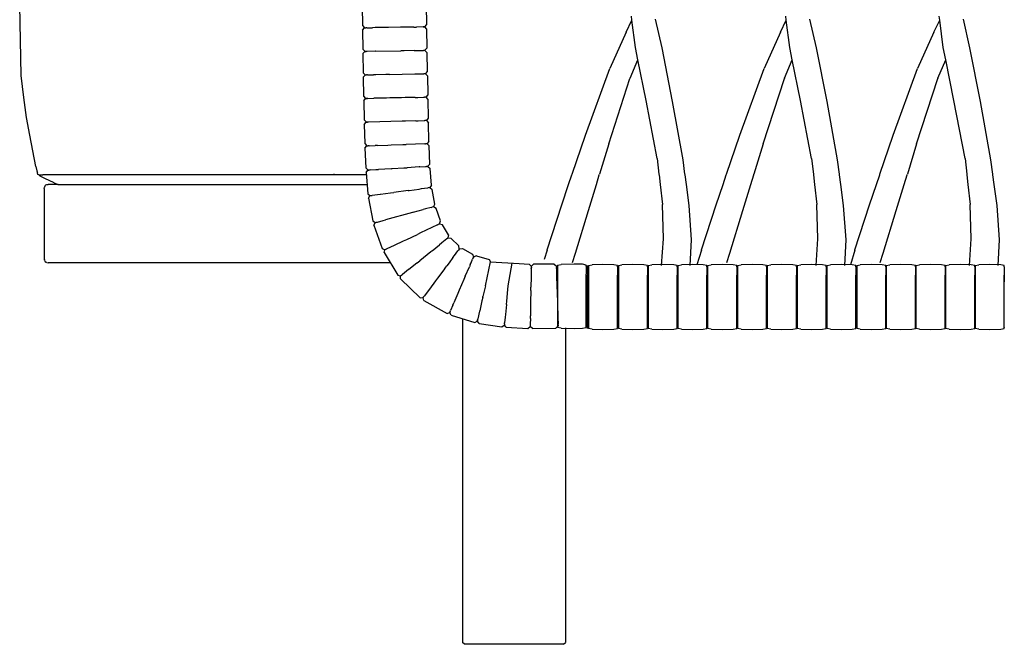
# Model space of a CAD drawing. Units: metres. Extents: x 2.06 to 11.01, y -1.77 to 4.04.
# Drawn here: x 7.73 to 8.23, y 0.03 to 0.35 of the extents above; entities that cross this region are included whole.
import ezdxf

# ---------------------------------------------------------------- set-up
doc = ezdxf.new("R2010")
doc.units = ezdxf.units.M
doc.layers.add('MOB_02', color=2, linetype='Continuous')

# ---------------------------------------------------------------- blocks, each defined once
blk = doc.blocks.new('2727_MODULO_120_SAHARA_VISTA_03')
for p, q in [((-0.60601, 0.2911), (-0.60678, 0.32709)), ((-0.43155, 0.32636), (-0.43141, 0.31657)), ((-0.3987, 0.32684), (-0.39856, 0.31709)), ((-0.29646, 0.31328), (-0.29346, 0.31933)), ((-0.29346, 0.31933), (-0.29373, 0.32137)), ((-0.29168, 0.30546), (-0.29346, 0.31933)), ((-0.27803, 0.30515), (-0.28135, 0.31991)), ((-0.21743, 0.31328), (-0.21443, 0.31933)), ((-0.21443, 0.31933), (-0.2147, 0.32137)), ((-0.21265, 0.30546), (-0.21443, 0.31933)), ((-0.199, 0.30515), (-0.20232, 0.31991)), ((-0.13891, 0.31328), (-0.13592, 0.31933)), ((-0.13592, 0.31933), (-0.13618, 0.32137)), ((-0.13413, 0.30546), (-0.13592, 0.31933)), ((-0.12048, 0.30515), (-0.12381, 0.31991)), ((-0.43141, 0.31657), (-0.43038, 0.31551)), ((-0.43137, 0.3143), (-0.43038, 0.3154)), ((-0.43137, 0.3143), (-0.43121, 0.30452)), ((-0.43038, 0.31551), (-0.42965, 0.31547)), ((-0.43038, 0.3154), (-0.42965, 0.31547)), ((-0.42919, 0.31547), (-0.42965, 0.31547)), ((-0.42919, 0.31547), (-0.42619, 0.31552)), ((-0.42491, 0.31554), (-0.42619, 0.31552)), ((-0.41971, 0.31562), (-0.42491, 0.31554)), ((-0.41796, 0.31565), (-0.41971, 0.31562)), ((-0.41197, 0.31574), (-0.41796, 0.31565)), ((-0.41022, 0.31577), (-0.41197, 0.31574)), ((-0.40502, 0.31585), (-0.41022, 0.31577)), ((-0.40502, 0.31585), (-0.40374, 0.31587)), ((-0.40028, 0.31593), (-0.40374, 0.31587)), ((-0.39955, 0.31599), (-0.40028, 0.31593)), ((-0.40028, 0.31593), (-0.39955, 0.31588)), ((-0.39856, 0.31709), (-0.39955, 0.31599)), ((-0.39955, 0.31588), (-0.39852, 0.31482)), ((-0.39852, 0.31482), (-0.39837, 0.30508)), ((-0.29646, 0.31328), (-0.30477, 0.29461)), ((-0.21743, 0.31328), (-0.22574, 0.29461)), ((-0.13891, 0.31328), (-0.14723, 0.29461)), ((-0.43121, 0.30452), (-0.43018, 0.30346)), ((-0.43117, 0.30225), (-0.43018, 0.30335)), ((-0.42946, 0.30341), (-0.43018, 0.30346)), ((-0.43018, 0.30335), (-0.42946, 0.30341)), ((-0.42899, 0.30342), (-0.42946, 0.30341)), ((-0.42492, 0.30349), (-0.42899, 0.30342)), ((-0.42471, 0.3035), (-0.42492, 0.30349)), ((-0.42471, 0.3035), (-0.41177, 0.30371)), ((-0.41002, 0.30375), (-0.41177, 0.30371)), ((-0.40483, 0.30383), (-0.41002, 0.30375)), ((-0.40483, 0.30383), (-0.40355, 0.30386)), ((-0.40355, 0.30386), (-0.40055, 0.30391)), ((-0.40055, 0.30391), (-0.40008, 0.30392)), ((-0.39936, 0.30399), (-0.40008, 0.30392)), ((-0.39936, 0.30387), (-0.40008, 0.30392)), ((-0.39837, 0.30508), (-0.39936, 0.30399)), ((-0.39936, 0.30387), (-0.39833, 0.30281)), ((-0.39833, 0.30281), (-0.39816, 0.2931)), ((-0.2904, 0.29912), (-0.29168, 0.30546)), ((-0.2726, 0.2778), (-0.27803, 0.30515)), ((-0.21137, 0.29912), (-0.21265, 0.30546)), ((-0.19357, 0.2778), (-0.199, 0.30515)), ((-0.13285, 0.29912), (-0.13413, 0.30546)), ((-0.11505, 0.2778), (-0.12048, 0.30515)), ((-0.43117, 0.30225), (-0.431, 0.29248)), ((-0.29439, 0.28962), (-0.2904, 0.29912)), ((-0.2862, 0.27827), (-0.2904, 0.29912)), ((-0.21536, 0.28962), (-0.21137, 0.29912)), ((-0.20717, 0.27827), (-0.21137, 0.29912)), ((-0.13684, 0.28962), (-0.13285, 0.29912)), ((-0.12865, 0.27827), (-0.13285, 0.29912)), ((-0.431, 0.29248), (-0.42997, 0.29142)), ((-0.39816, 0.2931), (-0.39915, 0.292)), ((-0.31722, 0.26055), (-0.30477, 0.29461)), ((-0.23819, 0.26055), (-0.22574, 0.29461)), ((-0.15967, 0.26055), (-0.14723, 0.29461)), ((-0.60468, 0.27986), (-0.60601, 0.2911)), ((-0.43096, 0.2902), (-0.42997, 0.2913)), ((-0.43096, 0.2902), (-0.43076, 0.28041)), ((-0.42997, 0.29142), (-0.42925, 0.29137)), ((-0.42997, 0.2913), (-0.42925, 0.29137)), ((-0.42878, 0.29138), (-0.42925, 0.29137)), ((-0.42878, 0.29138), (-0.42578, 0.29144)), ((-0.4245, 0.29146), (-0.42578, 0.29144)), ((-0.41931, 0.29156), (-0.4245, 0.29146)), ((-0.41756, 0.2916), (-0.41931, 0.29156)), ((-0.41756, 0.2916), (-0.40462, 0.29184)), ((-0.40462, 0.29184), (-0.40334, 0.29187)), ((-0.40334, 0.29187), (-0.40034, 0.29192)), ((-0.40034, 0.29192), (-0.39987, 0.29193)), ((-0.39915, 0.292), (-0.39987, 0.29193)), ((-0.39915, 0.29189), (-0.39987, 0.29193)), ((-0.39915, 0.29189), (-0.39811, 0.29083)), ((-0.39811, 0.29083), (-0.39792, 0.28112)), ((-0.30535, 0.25604), (-0.29448, 0.28952)), ((-0.29439, 0.28962), (-0.29448, 0.28952)), ((-0.22632, 0.25604), (-0.21545, 0.28952)), ((-0.21536, 0.28962), (-0.21545, 0.28952)), ((-0.14781, 0.25604), (-0.13693, 0.28952)), ((-0.13684, 0.28962), (-0.13693, 0.28952)), ((-0.60321, 0.26954), (-0.60468, 0.27986)), ((-0.43076, 0.28041), (-0.42973, 0.27935)), ((-0.43072, 0.27813), (-0.42973, 0.27924)), ((-0.43072, 0.27813), (-0.43049, 0.26832)), ((-0.42901, 0.27931), (-0.42973, 0.27935)), ((-0.42973, 0.27924), (-0.42901, 0.27931)), ((-0.42854, 0.27932), (-0.42901, 0.27931)), ((-0.42854, 0.27932), (-0.42554, 0.27938)), ((-0.42426, 0.27941), (-0.42554, 0.27938)), ((-0.41907, 0.27952), (-0.42426, 0.27941)), ((-0.41732, 0.27956), (-0.41907, 0.27952)), ((-0.41132, 0.27969), (-0.41732, 0.27956)), ((-0.40957, 0.27973), (-0.41132, 0.27969)), ((-0.40438, 0.27984), (-0.40957, 0.27973)), ((-0.40438, 0.27984), (-0.4031, 0.27987)), ((-0.4031, 0.27987), (-0.4001, 0.27994)), ((-0.4001, 0.27994), (-0.39963, 0.27995)), ((-0.39891, 0.28002), (-0.39963, 0.27995)), ((-0.39891, 0.27991), (-0.39963, 0.27995)), ((-0.39792, 0.28112), (-0.39891, 0.28002)), ((-0.39891, 0.27991), (-0.39787, 0.27885)), ((-0.39787, 0.27885), (-0.39765, 0.26918)), ((-0.28051, 0.24854), (-0.2862, 0.27827)), ((-0.26731, 0.24795), (-0.2726, 0.2778)), ((-0.20148, 0.24854), (-0.20717, 0.27827)), ((-0.18828, 0.24795), (-0.19357, 0.2778)), ((-0.12297, 0.24854), (-0.12865, 0.27827)), ((-0.10976, 0.24795), (-0.11505, 0.2778)), ((-0.60161, 0.26054), (-0.60321, 0.26954)), ((-0.43049, 0.26832), (-0.42945, 0.26727)), ((-0.43043, 0.26605), (-0.42945, 0.26716)), ((-0.42873, 0.26723), (-0.42945, 0.26727)), ((-0.42945, 0.26716), (-0.42873, 0.26723)), ((-0.42826, 0.26725), (-0.42873, 0.26723)), ((-0.41104, 0.26769), (-0.42826, 0.26725)), ((-0.40929, 0.26774), (-0.41104, 0.26769)), ((-0.4041, 0.26787), (-0.40929, 0.26774)), ((-0.4041, 0.26787), (-0.40282, 0.26791)), ((-0.40282, 0.26791), (-0.39982, 0.26799)), ((-0.39982, 0.26799), (-0.39936, 0.268)), ((-0.39863, 0.26807), (-0.39936, 0.268)), ((-0.39863, 0.26796), (-0.39936, 0.268)), ((-0.39765, 0.26918), (-0.39863, 0.26807)), ((-0.39863, 0.26796), (-0.39759, 0.26691)), ((-0.43043, 0.26605), (-0.43015, 0.25618)), ((-0.39732, 0.25729), (-0.39759, 0.26691)), ((-0.59849, 0.24446), (-0.60161, 0.26054)), ((-0.39732, 0.25729), (-0.3983, 0.25618)), ((-0.32404, 0.24058), (-0.31722, 0.26055)), ((-0.24501, 0.24058), (-0.23819, 0.26055)), ((-0.1665, 0.24058), (-0.15967, 0.26055)), ((-0.43015, 0.25618), (-0.42911, 0.25513)), ((-0.43007, 0.25391), (-0.4291, 0.25502)), ((-0.43007, 0.25391), (-0.42968, 0.24373)), ((-0.42911, 0.25513), (-0.42838, 0.2551)), ((-0.4291, 0.25502), (-0.42838, 0.2551)), ((-0.42792, 0.25512), (-0.42838, 0.2551)), ((-0.42792, 0.25512), (-0.42492, 0.25522)), ((-0.42364, 0.25526), (-0.42492, 0.25522)), ((-0.42364, 0.25526), (-0.41845, 0.25544)), ((-0.41845, 0.25544), (-0.4167, 0.2555)), ((-0.4167, 0.2555), (-0.4107, 0.2557)), ((-0.4107, 0.2557), (-0.40895, 0.25576)), ((-0.39949, 0.25608), (-0.40895, 0.25576)), ((-0.39949, 0.25608), (-0.39902, 0.25609)), ((-0.3983, 0.25618), (-0.39902, 0.25609)), ((-0.39829, 0.25606), (-0.39902, 0.25609)), ((-0.39829, 0.25606), (-0.39724, 0.25502)), ((-0.39688, 0.24573), (-0.39724, 0.25502)), ((-0.30535, 0.25604), (-0.31005, 0.24058)), ((-0.22632, 0.25604), (-0.23102, 0.24058)), ((-0.14781, 0.25604), (-0.1525, 0.24058)), ((-0.28051, 0.24854), (-0.27961, 0.24058)), ((-0.26631, 0.24058), (-0.26731, 0.24795)), ((-0.20148, 0.24854), (-0.20058, 0.24058)), ((-0.18728, 0.24058), (-0.18828, 0.24795)), ((-0.12297, 0.24854), (-0.12207, 0.24058)), ((-0.10876, 0.24058), (-0.10976, 0.24795)), ((-0.59849, 0.24446), (-0.59802, 0.24226)), ((-0.59802, 0.24226), (-0.59769, 0.24103)), ((-0.42968, 0.24373), (-0.42862, 0.24271)), ((-0.42954, 0.24146), (-0.42862, 0.2426)), ((-0.4279, 0.2427), (-0.42862, 0.24271)), ((-0.42862, 0.2426), (-0.4279, 0.2427)), ((-0.42743, 0.24273), (-0.4279, 0.2427)), ((-0.42743, 0.24273), (-0.42444, 0.24291)), ((-0.42444, 0.24291), (-0.42316, 0.24299)), ((-0.41665, 0.24338), (-0.42316, 0.24299)), ((-0.41665, 0.24338), (-0.41623, 0.24341)), ((-0.41623, 0.24341), (-0.41024, 0.24378)), ((-0.41024, 0.24378), (-0.40849, 0.24389)), ((-0.40227, 0.24426), (-0.40849, 0.24389)), ((-0.40203, 0.24428), (-0.40227, 0.24426)), ((-0.40203, 0.24428), (-0.39904, 0.24446)), ((-0.39904, 0.24446), (-0.39857, 0.24449)), ((-0.39785, 0.24459), (-0.39857, 0.24449)), ((-0.39784, 0.24448), (-0.39857, 0.24449)), ((-0.39785, 0.24459), (-0.39688, 0.24573)), ((-0.39784, 0.24448), (-0.39674, 0.24347)), ((-0.39604, 0.235), (-0.39674, 0.24347)), ((-0.59742, 0.24039), (-0.59769, 0.24103)), ((-0.59696, 0.24021), (-0.59742, 0.24039)), ((-0.59696, 0.24021), (-0.59691, 0.24021)), ((-0.59625, 0.23962), (-0.59691, 0.24021)), ((-0.59691, 0.24021), (-0.59682, 0.24021)), ((-0.59682, 0.24021), (-0.59662, 0.24021)), ((-0.59662, 0.24021), (-0.5965, 0.24021)), ((-0.5965, 0.24021), (-0.59605, 0.24021)), ((-0.59395, 0.23834), (-0.59625, 0.23962)), ((-0.59605, 0.24021), (-0.5958, 0.24022)), ((-0.5958, 0.24022), (-0.59486, 0.24022)), ((-0.4291, 0.24022), (-0.59486, 0.24022)), ((-0.58921, 0.23611), (-0.59395, 0.23834)), ((-0.44591, 0.24059), (-0.44604, 0.24059)), ((-0.42954, 0.24146), (-0.42863, 0.23052)), ((-0.32586, 0.23527), (-0.32417, 0.24021)), ((-0.32417, 0.24021), (-0.32404, 0.24058)), ((-0.31166, 0.23527), (-0.31016, 0.24021)), ((-0.31016, 0.24021), (-0.31005, 0.24058)), ((-0.27961, 0.24058), (-0.27957, 0.24021)), ((-0.27957, 0.24021), (-0.27901, 0.23527)), ((-0.26626, 0.24021), (-0.26631, 0.24058)), ((-0.26559, 0.23527), (-0.26626, 0.24021)), ((-0.24683, 0.23527), (-0.24514, 0.24021)), ((-0.24514, 0.24021), (-0.24501, 0.24058)), ((-0.23263, 0.23527), (-0.23113, 0.24021)), ((-0.23113, 0.24021), (-0.23102, 0.24058)), ((-0.20058, 0.24058), (-0.20054, 0.24021)), ((-0.20054, 0.24021), (-0.19998, 0.23527)), ((-0.18723, 0.24021), (-0.18728, 0.24058)), ((-0.18656, 0.23527), (-0.18723, 0.24021)), ((-0.16831, 0.23527), (-0.16663, 0.24021)), ((-0.16663, 0.24021), (-0.1665, 0.24058)), ((-0.15412, 0.23527), (-0.15262, 0.24021)), ((-0.15262, 0.24021), (-0.1525, 0.24058)), ((-0.12207, 0.24058), (-0.12203, 0.24021)), ((-0.12203, 0.24021), (-0.12147, 0.23527)), ((-0.10871, 0.24021), (-0.10876, 0.24058)), ((-0.10804, 0.23527), (-0.10871, 0.24021)), ((-0.59421, 0.23328), (-0.59416, 0.23389)), ((-0.59421, 0.23328), (-0.59421, 0.19727)), ((-0.59399, 0.23439), (-0.59416, 0.23389)), ((-0.59371, 0.23477), (-0.59399, 0.23439)), ((-0.59332, 0.23505), (-0.59371, 0.23477)), ((-0.59332, 0.23505), (-0.59282, 0.23522)), ((-0.59282, 0.23522), (-0.59221, 0.23527)), ((-0.58726, 0.23527), (-0.59221, 0.23527)), ((-0.58921, 0.23611), (-0.58732, 0.23527)), ((-0.58709, 0.23527), (-0.58726, 0.23527)), ((-0.58709, 0.23527), (-0.42868, 0.23527)), ((-0.40796, 0.23221), (-0.41522, 0.23122)), ((-0.40796, 0.23221), (-0.40753, 0.23228)), ((-0.40753, 0.23228), (-0.40237, 0.23298)), ((-0.40237, 0.23298), (-0.4011, 0.23316)), ((-0.4011, 0.23316), (-0.39813, 0.23357)), ((-0.39813, 0.23357), (-0.39766, 0.23363)), ((-0.39695, 0.23379), (-0.39766, 0.23363)), ((-0.39693, 0.23368), (-0.39766, 0.23363)), ((-0.39604, 0.235), (-0.39695, 0.23379)), ((-0.39693, 0.23368), (-0.39573, 0.23275)), ((-0.39429, 0.22524), (-0.39573, 0.23275)), ((-0.32939, 0.22496), (-0.32586, 0.23527)), ((-0.31569, 0.222), (-0.31166, 0.23527)), ((-0.27901, 0.23527), (-0.27786, 0.22506)), ((-0.26413, 0.22451), (-0.26559, 0.23527)), ((-0.25036, 0.22496), (-0.24683, 0.23527)), ((-0.23666, 0.222), (-0.23263, 0.23527)), ((-0.19998, 0.23527), (-0.19883, 0.22506)), ((-0.1851, 0.22451), (-0.18656, 0.23527)), ((-0.17184, 0.22496), (-0.16831, 0.23527)), ((-0.15815, 0.222), (-0.15412, 0.23527)), ((-0.12147, 0.23527), (-0.12031, 0.22506)), ((-0.10659, 0.22451), (-0.10804, 0.23527)), ((-0.42863, 0.23052), (-0.42753, 0.22958)), ((-0.42832, 0.22827), (-0.42752, 0.22947)), ((-0.42832, 0.22827), (-0.42608, 0.21661)), ((-0.42753, 0.22958), (-0.42682, 0.22962)), ((-0.42752, 0.22947), (-0.42682, 0.22962)), ((-0.42682, 0.22962), (-0.42635, 0.22969)), ((-0.42232, 0.23024), (-0.42635, 0.22969)), ((-0.42211, 0.23027), (-0.42232, 0.23024)), ((-0.42211, 0.23027), (-0.41695, 0.23098)), ((-0.41695, 0.23098), (-0.41522, 0.23122)), ((-0.40537, 0.22106), (-0.40034, 0.22242)), ((-0.3991, 0.22276), (-0.40034, 0.22242)), ((-0.3962, 0.22355), (-0.3991, 0.22276)), ((-0.3962, 0.22355), (-0.39575, 0.22367)), ((-0.39505, 0.22392), (-0.39575, 0.22367)), ((-0.39502, 0.22381), (-0.39575, 0.22367)), ((-0.39505, 0.22392), (-0.39429, 0.22524)), ((-0.39369, 0.22306), (-0.39502, 0.22381)), ((-0.39142, 0.21662), (-0.39369, 0.22306)), ((-0.33689, 0.20178), (-0.32939, 0.22496)), ((-0.32238, 0.20023), (-0.31569, 0.222)), ((-0.27736, 0.2074), (-0.27786, 0.22506)), ((-0.26291, 0.20697), (-0.26413, 0.22451)), ((-0.25786, 0.20178), (-0.25036, 0.22496)), ((-0.24335, 0.20023), (-0.23666, 0.222)), ((-0.19833, 0.2074), (-0.19883, 0.22506)), ((-0.18388, 0.20697), (-0.1851, 0.22451)), ((-0.17934, 0.20178), (-0.17184, 0.22496)), ((-0.16484, 0.20023), (-0.15815, 0.222)), ((-0.11982, 0.2074), (-0.12031, 0.22506)), ((-0.10537, 0.20697), (-0.10659, 0.22451)), ((-0.42374, 0.21607), (-0.42083, 0.21686)), ((-0.42083, 0.21686), (-0.41959, 0.2172)), ((-0.40579, 0.22094), (-0.41959, 0.2172)), ((-0.40537, 0.22106), (-0.40579, 0.22094)), ((-0.42608, 0.21661), (-0.42489, 0.21581)), ((-0.42548, 0.21442), (-0.42486, 0.2157)), ((-0.42548, 0.21442), (-0.42125, 0.20245)), ((-0.42489, 0.21581), (-0.42419, 0.21594)), ((-0.42486, 0.2157), (-0.42419, 0.21594)), ((-0.42419, 0.21594), (-0.42374, 0.21607)), ((-0.39303, 0.21461), (-0.40164, 0.21052)), ((-0.39303, 0.21461), (-0.3926, 0.21481)), ((-0.39196, 0.21518), (-0.3926, 0.21481)), ((-0.39191, 0.21507), (-0.3926, 0.21481)), ((-0.39196, 0.21518), (-0.39142, 0.21662)), ((-0.39045, 0.21458), (-0.39191, 0.21507)), ((-0.38735, 0.20949), (-0.39045, 0.21458)), ((-0.41027, 0.20642), (-0.40868, 0.20717)), ((-0.40868, 0.20717), (-0.40323, 0.20976)), ((-0.40164, 0.21052), (-0.40323, 0.20976)), ((-0.38812, 0.20744), (-0.39073, 0.20536)), ((-0.38758, 0.20795), (-0.38812, 0.20744)), ((-0.38751, 0.20786), (-0.38812, 0.20744)), ((-0.38735, 0.20949), (-0.38758, 0.20795)), ((-0.38595, 0.20773), (-0.38751, 0.20786)), ((-0.38595, 0.20773), (-0.38201, 0.20391)), ((-0.27825, 0.19382), (-0.27736, 0.2074)), ((-0.26359, 0.19381), (-0.26291, 0.20697)), ((-0.19922, 0.19382), (-0.19833, 0.2074)), ((-0.18456, 0.19381), (-0.18388, 0.20697)), ((-0.1207, 0.19382), (-0.11982, 0.2074)), ((-0.10605, 0.19381), (-0.10537, 0.20697)), ((-0.42125, 0.20245), (-0.41997, 0.20187)), ((-0.42028, 0.20041), (-0.41992, 0.20177)), ((-0.41997, 0.20187), (-0.4193, 0.20213)), ((-0.4193, 0.20213), (-0.41992, 0.20177)), ((-0.41888, 0.20233), (-0.4193, 0.20213)), ((-0.41518, 0.20408), (-0.41888, 0.20233)), ((-0.41499, 0.20418), (-0.41518, 0.20408)), ((-0.41499, 0.20418), (-0.41027, 0.20642)), ((-0.39566, 0.20142), (-0.39186, 0.20445)), ((-0.39085, 0.20526), (-0.39186, 0.20445)), ((-0.39073, 0.20536), (-0.39085, 0.20526)), ((-0.38223, 0.20173), (-0.38251, 0.20135)), ((-0.38183, 0.20236), (-0.38223, 0.20173)), ((-0.38174, 0.20229), (-0.38223, 0.20173)), ((-0.38183, 0.20236), (-0.38201, 0.20391)), ((-0.38174, 0.20229), (-0.3802, 0.20257)), ((-0.3802, 0.20257), (-0.37509, 0.19971)), ((-0.3369, 0.20169), (-0.33837, 0.19688)), ((-0.3369, 0.20169), (-0.33689, 0.20173)), ((-0.33689, 0.20173), (-0.33689, 0.20178)), ((-0.25787, 0.20169), (-0.26016, 0.19421)), ((-0.25787, 0.20169), (-0.25786, 0.20173)), ((-0.25786, 0.20173), (-0.25786, 0.20178)), ((-0.17935, 0.20169), (-0.18165, 0.19421)), ((-0.17935, 0.20173), (-0.17934, 0.20178)), ((-0.17935, 0.20169), (-0.17935, 0.20173)), ((-0.59421, 0.19727), (-0.59416, 0.19666)), ((-0.59399, 0.19616), (-0.59416, 0.19666)), ((-0.42028, 0.20041), (-0.41323, 0.18882)), ((-0.3963, 0.2009), (-0.40207, 0.1963)), ((-0.3963, 0.2009), (-0.39596, 0.20118)), ((-0.39566, 0.20142), (-0.39596, 0.20118)), ((-0.38508, 0.19789), (-0.38703, 0.19527)), ((-0.38508, 0.19789), (-0.38431, 0.19893)), ((-0.38431, 0.19893), (-0.38251, 0.20135)), ((-0.37573, 0.19527), (-0.37497, 0.19712)), ((-0.37509, 0.19971), (-0.37455, 0.19826)), ((-0.37479, 0.19756), (-0.37497, 0.19712)), ((-0.37455, 0.19826), (-0.37479, 0.19756)), ((-0.37444, 0.19821), (-0.37479, 0.19756)), ((-0.37302, 0.19882), (-0.37444, 0.19821)), ((-0.37302, 0.19882), (-0.36656, 0.19683)), ((-0.36656, 0.19683), (-0.36588, 0.19573)), ((-0.32388, 0.19543), (-0.32238, 0.20023)), ((-0.24485, 0.19543), (-0.24335, 0.20023)), ((-0.16633, 0.19543), (-0.16484, 0.20023)), ((-0.59399, 0.19616), (-0.59371, 0.19577)), ((-0.59371, 0.19577), (-0.59332, 0.1955)), ((-0.59282, 0.19533), (-0.59332, 0.1955)), ((-0.59282, 0.19533), (-0.59221, 0.19527)), ((-0.41682, 0.19527), (-0.59221, 0.19527)), ((-0.40771, 0.19179), (-0.41092, 0.18923)), ((-0.40771, 0.19179), (-0.40755, 0.19192)), ((-0.40755, 0.19192), (-0.40345, 0.19519)), ((-0.40345, 0.19519), (-0.40333, 0.19527)), ((-0.40344, 0.19527), (-0.40333, 0.19527)), ((-0.40333, 0.19527), (-0.40207, 0.1963)), ((-0.38927, 0.19226), (-0.39289, 0.1874)), ((-0.38927, 0.19226), (-0.38822, 0.19368)), ((-0.38703, 0.19527), (-0.38822, 0.19368)), ((-0.3871, 0.19527), (-0.38696, 0.19527)), ((-0.37872, 0.18836), (-0.37666, 0.19317)), ((-0.37616, 0.19435), (-0.37666, 0.19317)), ((-0.37616, 0.19435), (-0.37573, 0.19527)), ((-0.37582, 0.19527), (-0.37573, 0.19527)), ((-0.36844, 0.18345), (-0.36588, 0.19573)), ((-0.36588, 0.19573), (-0.35123, 0.19478)), ((-0.35674, 0.18351), (-0.35478, 0.19501)), ((-0.35123, 0.19478), (-0.34603, 0.19452)), ((-0.34497, 0.19345), (-0.34603, 0.19452)), ((-0.34494, 0.19226), (-0.345, 0.18926)), ((-0.34497, 0.19345), (-0.34493, 0.19273)), ((-0.34494, 0.19226), (-0.34493, 0.19273)), ((-0.34493, 0.19273), (-0.34486, 0.19345)), ((-0.34486, 0.19345), (-0.34376, 0.19447)), ((-0.33329, 0.19457), (-0.34376, 0.19447)), ((-0.33329, 0.19457), (-0.33219, 0.19358)), ((-0.33219, 0.19358), (-0.33211, 0.19285)), ((-0.33207, 0.19358), (-0.33211, 0.19285)), ((-0.33209, 0.19238), (-0.33211, 0.19285)), ((-0.33209, 0.19238), (-0.33201, 0.18939)), ((-0.33157, 0.19399), (-0.32971, 0.19439)), ((-0.33157, 0.19399), (-0.33157, 0.18944)), ((-0.32299, 0.19452), (-0.32971, 0.19439)), ((-0.31872, 0.19445), (-0.32299, 0.19452)), ((-0.31686, 0.19405), (-0.31872, 0.19445)), ((-0.31686, 0.19352), (-0.31686, 0.19405)), ((-0.31686, 0.19344), (-0.31686, 0.19352)), ((-0.31686, 0.19344), (-0.31686, 0.18935)), ((-0.3162, 0.19326), (-0.3162, 0.19379)), ((-0.3162, 0.19317), (-0.3162, 0.19326)), ((-0.3162, 0.19317), (-0.3162, 0.18543)), ((-0.3157, 0.19379), (-0.31384, 0.19419)), ((-0.3157, 0.19379), (-0.3157, 0.18559)), ((-0.30827, 0.19432), (-0.31384, 0.19419)), ((-0.30269, 0.19419), (-0.30827, 0.19432)), ((-0.30083, 0.19379), (-0.30269, 0.19419)), ((-0.30083, 0.19326), (-0.30083, 0.19379)), ((-0.30083, 0.19317), (-0.30083, 0.19326)), ((-0.30083, 0.19317), (-0.30083, 0.18543)), ((-0.3004, 0.19379), (-0.29854, 0.19419)), ((-0.3004, 0.19379), (-0.3004, 0.18559)), ((-0.29296, 0.19432), (-0.29854, 0.19419)), ((-0.28739, 0.19419), (-0.29296, 0.19432)), ((-0.28553, 0.19379), (-0.28739, 0.19419)), ((-0.28553, 0.19326), (-0.28553, 0.19379)), ((-0.28553, 0.19317), (-0.28553, 0.19326)), ((-0.28553, 0.19317), (-0.28553, 0.18543)), ((-0.28509, 0.19379), (-0.28324, 0.19419)), ((-0.28509, 0.19379), (-0.28509, 0.18559)), ((-0.27766, 0.19432), (-0.28324, 0.19419)), ((-0.27208, 0.19419), (-0.27766, 0.19432)), ((-0.27022, 0.19379), (-0.27208, 0.19419)), ((-0.27022, 0.19326), (-0.27022, 0.19379)), ((-0.27022, 0.19317), (-0.27022, 0.19326)), ((-0.27022, 0.19317), (-0.27022, 0.18543)), ((-0.26998, 0.19379), (-0.26812, 0.19419)), ((-0.26998, 0.19379), (-0.26998, 0.18559)), ((-0.26254, 0.19432), (-0.26812, 0.19419)), ((-0.25696, 0.19419), (-0.26254, 0.19432)), ((-0.25511, 0.19379), (-0.25696, 0.19419)), ((-0.2551, 0.19326), (-0.25511, 0.19379)), ((-0.25511, 0.19317), (-0.2551, 0.19326)), ((-0.25511, 0.19317), (-0.25511, 0.18543)), ((-0.25469, 0.19379), (-0.25283, 0.19419)), ((-0.25469, 0.19379), (-0.25469, 0.18559)), ((-0.24725, 0.19432), (-0.25283, 0.19419)), ((-0.24167, 0.19419), (-0.24725, 0.19432)), ((-0.23982, 0.19379), (-0.24167, 0.19419)), ((-0.23982, 0.19326), (-0.23982, 0.19379)), ((-0.23982, 0.19317), (-0.23982, 0.19326)), ((-0.23982, 0.19317), (-0.23982, 0.18543)), ((-0.23943, 0.19379), (-0.23757, 0.19419)), ((-0.23943, 0.19379), (-0.23943, 0.18559)), ((-0.23199, 0.19432), (-0.23757, 0.19419)), ((-0.22641, 0.19419), (-0.23199, 0.19432)), ((-0.22456, 0.19379), (-0.22641, 0.19419)), ((-0.22456, 0.19326), (-0.22456, 0.19379)), ((-0.22456, 0.19317), (-0.22456, 0.19326)), ((-0.22456, 0.19317), (-0.22456, 0.18543)), ((-0.22417, 0.19379), (-0.22231, 0.19419)), ((-0.22417, 0.19379), (-0.22417, 0.18559)), ((-0.21673, 0.19432), (-0.22231, 0.19419)), ((-0.21116, 0.19419), (-0.21673, 0.19432)), ((-0.2093, 0.19379), (-0.21116, 0.19419)), ((-0.2093, 0.19326), (-0.2093, 0.19379)), ((-0.2093, 0.19317), (-0.2093, 0.19326)), ((-0.2093, 0.19317), (-0.2093, 0.18543)), ((-0.20891, 0.19379), (-0.20705, 0.19419)), ((-0.20891, 0.19379), (-0.20891, 0.18559)), ((-0.20147, 0.19432), (-0.20705, 0.19419)), ((-0.1959, 0.19419), (-0.20147, 0.19432)), ((-0.19404, 0.19379), (-0.1959, 0.19419)), ((-0.19404, 0.19326), (-0.19404, 0.19379)), ((-0.19404, 0.19317), (-0.19404, 0.19326)), ((-0.19404, 0.19317), (-0.19404, 0.18543)), ((-0.19371, 0.19379), (-0.19185, 0.19419)), ((-0.19371, 0.19379), (-0.19371, 0.18559)), ((-0.18628, 0.19432), (-0.19185, 0.19419)), ((-0.1807, 0.19419), (-0.18628, 0.19432)), ((-0.17884, 0.19379), (-0.1807, 0.19419)), ((-0.17884, 0.19326), (-0.17884, 0.19379)), ((-0.17884, 0.19317), (-0.17884, 0.19326)), ((-0.17884, 0.19317), (-0.17884, 0.18543)), ((-0.17843, 0.19379), (-0.17657, 0.19419)), ((-0.17843, 0.19379), (-0.17843, 0.18559)), ((-0.171, 0.19432), (-0.17657, 0.19419)), ((-0.16542, 0.19419), (-0.171, 0.19432)), ((-0.16356, 0.19379), (-0.16542, 0.19419)), ((-0.16356, 0.19326), (-0.16356, 0.19379)), ((-0.16356, 0.19317), (-0.16356, 0.19326)), ((-0.16356, 0.19317), (-0.16356, 0.18543)), ((-0.16327, 0.19379), (-0.16141, 0.19419)), ((-0.16327, 0.19379), (-0.16327, 0.18559)), ((-0.15583, 0.19432), (-0.16141, 0.19419)), ((-0.15025, 0.19419), (-0.15583, 0.19432)), ((-0.1484, 0.19379), (-0.15025, 0.19419)), ((-0.1484, 0.19326), (-0.1484, 0.19379)), ((-0.1484, 0.19317), (-0.1484, 0.19326)), ((-0.1484, 0.19317), (-0.1484, 0.18543)), ((-0.14807, 0.19379), (-0.14622, 0.19419)), ((-0.14807, 0.19379), (-0.14807, 0.18559)), ((-0.14064, 0.19432), (-0.14622, 0.19419)), ((-0.13506, 0.19419), (-0.14064, 0.19432)), ((-0.1332, 0.19379), (-0.13506, 0.19419)), ((-0.1332, 0.19326), (-0.1332, 0.19379)), ((-0.1332, 0.19317), (-0.1332, 0.19326)), ((-0.1332, 0.19317), (-0.1332, 0.18543)), ((-0.13291, 0.19379), (-0.13105, 0.19419)), ((-0.13291, 0.19379), (-0.13291, 0.18559)), ((-0.12547, 0.19432), (-0.13105, 0.19419)), ((-0.1199, 0.19419), (-0.12547, 0.19432)), ((-0.11804, 0.19379), (-0.1199, 0.19419)), ((-0.11804, 0.19326), (-0.11804, 0.19379)), ((-0.11804, 0.19317), (-0.11804, 0.19326)), ((-0.11804, 0.19317), (-0.11804, 0.18543)), ((-0.11774, 0.19379), (-0.11588, 0.19419)), ((-0.11774, 0.19379), (-0.11774, 0.18559)), ((-0.11031, 0.19432), (-0.11588, 0.19419)), ((-0.10473, 0.19419), (-0.11031, 0.19432)), ((-0.10287, 0.19379), (-0.10473, 0.19419)), ((-0.10287, 0.19326), (-0.10287, 0.19379)), ((-0.10287, 0.19317), (-0.10287, 0.19326)), ((-0.10287, 0.19317), (-0.10287, 0.18543)), ((-0.41323, 0.18882), (-0.41187, 0.18854)), ((-0.41187, 0.18854), (-0.41129, 0.18894)), ((-0.41183, 0.18706), (-0.41181, 0.18845)), ((-0.41183, 0.18706), (-0.40178, 0.17733)), ((-0.41129, 0.18894), (-0.41181, 0.18845)), ((-0.41092, 0.18923), (-0.41129, 0.18894)), ((-0.39289, 0.1874), (-0.39394, 0.18598)), ((-0.37941, 0.18674), (-0.38179, 0.18119)), ((-0.37872, 0.18836), (-0.37941, 0.18674)), ((-0.34502, 0.18798), (-0.34513, 0.18278)), ((-0.345, 0.18926), (-0.34502, 0.18798)), ((-0.33201, 0.18939), (-0.33197, 0.1881)), ((-0.33197, 0.1881), (-0.3316, 0.17517)), ((-0.33157, 0.18944), (-0.33157, 0.17756)), ((-0.31686, 0.17763), (-0.31686, 0.18935)), ((-0.3162, 0.17709), (-0.3162, 0.18881)), ((-0.3157, 0.18897), (-0.3157, 0.17709)), ((-0.30083, 0.17709), (-0.30083, 0.18881)), ((-0.3004, 0.18897), (-0.3004, 0.17709)), ((-0.28553, 0.17709), (-0.28553, 0.18881)), ((-0.28509, 0.18897), (-0.28509, 0.17709)), ((-0.27022, 0.17709), (-0.27022, 0.18881)), ((-0.26998, 0.18897), (-0.26998, 0.17709)), ((-0.25511, 0.17709), (-0.25511, 0.18881)), ((-0.25469, 0.18897), (-0.25469, 0.17709)), ((-0.23982, 0.17709), (-0.23982, 0.18881)), ((-0.23943, 0.18897), (-0.23943, 0.17709)), ((-0.22456, 0.17709), (-0.22456, 0.18881)), ((-0.22417, 0.18897), (-0.22417, 0.17709)), ((-0.2093, 0.17709), (-0.2093, 0.18881)), ((-0.20891, 0.18897), (-0.20891, 0.17709)), ((-0.19404, 0.17709), (-0.19404, 0.18881)), ((-0.19371, 0.18897), (-0.19371, 0.17709)), ((-0.17884, 0.17709), (-0.17884, 0.18881)), ((-0.17843, 0.18897), (-0.17843, 0.17709)), ((-0.16356, 0.17709), (-0.16356, 0.18881)), ((-0.16327, 0.18897), (-0.16327, 0.17709)), ((-0.1484, 0.17709), (-0.1484, 0.18881)), ((-0.14807, 0.18897), (-0.14807, 0.17709)), ((-0.1332, 0.17709), (-0.1332, 0.18881)), ((-0.13291, 0.18897), (-0.13291, 0.17709)), ((-0.11804, 0.17709), (-0.11804, 0.18881)), ((-0.11774, 0.18897), (-0.11774, 0.17709)), ((-0.10287, 0.17709), (-0.10287, 0.18881)), ((-0.3972, 0.18161), (-0.39965, 0.17831)), ((-0.39708, 0.18178), (-0.3972, 0.18161)), ((-0.39394, 0.18598), (-0.39708, 0.18178)), ((-0.36844, 0.18345), (-0.3697, 0.17794)), ((-0.35753, 0.17565), (-0.35693, 0.18163)), ((-0.35693, 0.18163), (-0.35676, 0.18337)), ((-0.35676, 0.18337), (-0.35674, 0.18351)), ((-0.34516, 0.18103), (-0.34513, 0.18278)), ((-0.40178, 0.17733), (-0.4004, 0.1774)), ((-0.4004, 0.1774), (-0.39993, 0.17793)), ((-0.40031, 0.17734), (-0.39993, 0.17793)), ((-0.39998, 0.17599), (-0.40031, 0.17734)), ((-0.39993, 0.17793), (-0.39965, 0.17831)), ((-0.38248, 0.17957), (-0.38454, 0.17477)), ((-0.38179, 0.18119), (-0.38248, 0.17957)), ((-0.3698, 0.1775), (-0.37019, 0.17578)), ((-0.3698, 0.1775), (-0.3697, 0.17794)), ((-0.34516, 0.18103), (-0.34528, 0.17503)), ((-0.33157, 0.17756), (-0.33157, 0.1772)), ((-0.33157, 0.1772), (-0.33157, 0.16212)), ((-0.31686, 0.17726), (-0.31686, 0.17763)), ((-0.31686, 0.1628), (-0.31686, 0.17726)), ((-0.3162, 0.17673), (-0.3162, 0.17709)), ((-0.3162, 0.16226), (-0.3162, 0.17673)), ((-0.3157, 0.17709), (-0.3157, 0.17672)), ((-0.3157, 0.17672), (-0.3157, 0.16164)), ((-0.30083, 0.17673), (-0.30083, 0.17709)), ((-0.30083, 0.16226), (-0.30083, 0.17673)), ((-0.3004, 0.17709), (-0.3004, 0.17672)), ((-0.3004, 0.17672), (-0.3004, 0.16164)), ((-0.28553, 0.17673), (-0.28553, 0.17709)), ((-0.28553, 0.16226), (-0.28553, 0.17673)), ((-0.28509, 0.17709), (-0.28509, 0.17672)), ((-0.28509, 0.17672), (-0.28509, 0.16164)), ((-0.27022, 0.17673), (-0.27022, 0.17709)), ((-0.27022, 0.16226), (-0.27022, 0.17673)), ((-0.26998, 0.17709), (-0.26998, 0.17672)), ((-0.26998, 0.17672), (-0.26998, 0.16164)), ((-0.25511, 0.17673), (-0.25511, 0.17709)), ((-0.25511, 0.16226), (-0.25511, 0.17673)), ((-0.25469, 0.17709), (-0.25469, 0.17672)), ((-0.25469, 0.17672), (-0.25469, 0.16164)), ((-0.23982, 0.17673), (-0.23982, 0.17709)), ((-0.23982, 0.16226), (-0.23982, 0.17673)), ((-0.23943, 0.17709), (-0.23943, 0.17672)), ((-0.23943, 0.17672), (-0.23943, 0.16164)), ((-0.22456, 0.17673), (-0.22456, 0.17709)), ((-0.22456, 0.16226), (-0.22456, 0.17673)), ((-0.22417, 0.17709), (-0.22417, 0.17672)), ((-0.22417, 0.17672), (-0.22417, 0.16164)), ((-0.2093, 0.17673), (-0.2093, 0.17709)), ((-0.2093, 0.16226), (-0.2093, 0.17673)), ((-0.20891, 0.17709), (-0.20891, 0.17672)), ((-0.20891, 0.17672), (-0.20891, 0.16164)), ((-0.19404, 0.17673), (-0.19404, 0.17709)), ((-0.19404, 0.16226), (-0.19404, 0.17673)), ((-0.19371, 0.17709), (-0.19371, 0.17672)), ((-0.19371, 0.17672), (-0.19371, 0.16164)), ((-0.17884, 0.17673), (-0.17884, 0.17709)), ((-0.17884, 0.16226), (-0.17884, 0.17673)), ((-0.17843, 0.17709), (-0.17843, 0.17672)), ((-0.17843, 0.17672), (-0.17843, 0.16164)), ((-0.16356, 0.17673), (-0.16356, 0.17709)), ((-0.16356, 0.16226), (-0.16356, 0.17673)), ((-0.16327, 0.17709), (-0.16327, 0.17672)), ((-0.16327, 0.17672), (-0.16327, 0.16164)), ((-0.1484, 0.17673), (-0.1484, 0.17709)), ((-0.1484, 0.16226), (-0.1484, 0.17673)), ((-0.14807, 0.17709), (-0.14807, 0.17672)), ((-0.14807, 0.17672), (-0.14807, 0.16164)), ((-0.1332, 0.17673), (-0.1332, 0.17709)), ((-0.1332, 0.16226), (-0.1332, 0.17673)), ((-0.13291, 0.17709), (-0.13291, 0.17672)), ((-0.13291, 0.17672), (-0.13291, 0.16164)), ((-0.11804, 0.17673), (-0.11804, 0.17709)), ((-0.11804, 0.16226), (-0.11804, 0.17673)), ((-0.11774, 0.17709), (-0.11774, 0.17672)), ((-0.11774, 0.17672), (-0.11774, 0.16164)), ((-0.10287, 0.17673), (-0.10287, 0.17709)), ((-0.10287, 0.16226), (-0.10287, 0.17673)), ((-0.39998, 0.17599), (-0.38809, 0.16934)), ((-0.38505, 0.17358), (-0.38623, 0.17081)), ((-0.38505, 0.17358), (-0.38454, 0.17477)), ((-0.37019, 0.17578), (-0.37135, 0.1707)), ((-0.3577, 0.17391), (-0.35823, 0.16873)), ((-0.3577, 0.17391), (-0.35753, 0.17565)), ((-0.34531, 0.17328), (-0.34541, 0.16808)), ((-0.34528, 0.17503), (-0.34531, 0.17328)), ((-0.3316, 0.17517), (-0.33154, 0.17342)), ((-0.33154, 0.17342), (-0.33139, 0.16822)), ((-0.38809, 0.16934), (-0.38675, 0.16975)), ((-0.38642, 0.17037), (-0.38675, 0.16975)), ((-0.38665, 0.1697), (-0.38642, 0.17037)), ((-0.38602, 0.16845), (-0.38665, 0.1697)), ((-0.38642, 0.17037), (-0.38623, 0.17081)), ((-0.38602, 0.16845), (-0.37387, 0.16471)), ((-0.38019, 0.16675), (-0.38019, 0.001)), ((-0.3723, 0.16652), (-0.3724, 0.16606)), ((-0.37139, 0.1705), (-0.3723, 0.16652)), ((-0.37139, 0.1705), (-0.37135, 0.1707)), ((-0.35835, 0.16746), (-0.35865, 0.16447)), ((-0.35823, 0.16873), (-0.35835, 0.16746)), ((-0.34544, 0.1668), (-0.3455, 0.1638)), ((-0.34544, 0.1668), (-0.34541, 0.16808)), ((-0.33139, 0.16822), (-0.33135, 0.16694)), ((-0.33135, 0.16694), (-0.33127, 0.16395)), ((-0.37387, 0.16471), (-0.37262, 0.16538)), ((-0.37262, 0.16538), (-0.3724, 0.16606)), ((-0.3724, 0.16606), (-0.37251, 0.16535)), ((-0.37166, 0.1642), (-0.37251, 0.16535)), ((-0.37166, 0.1642), (-0.35999, 0.16244)), ((-0.35999, 0.16244), (-0.35883, 0.16329)), ((-0.3587, 0.164), (-0.35883, 0.16329)), ((-0.3587, 0.164), (-0.35871, 0.16328)), ((-0.35774, 0.16222), (-0.35871, 0.16328)), ((-0.3587, 0.164), (-0.35865, 0.16447)), ((-0.35774, 0.16222), (-0.34667, 0.16166)), ((-0.34667, 0.16166), (-0.34557, 0.16262)), ((-0.3455, 0.16333), (-0.34557, 0.16262)), ((-0.3455, 0.1638), (-0.3455, 0.16333)), ((-0.3455, 0.16333), (-0.34546, 0.16261)), ((-0.3444, 0.16161), (-0.34546, 0.16261)), ((-0.3444, 0.16161), (-0.33234, 0.16173)), ((-0.33234, 0.16173), (-0.33129, 0.16275)), ((-0.32971, 0.16172), (-0.33157, 0.16212)), ((-0.33129, 0.16275), (-0.33125, 0.16348)), ((-0.33125, 0.16348), (-0.33127, 0.16395)), ((-0.33125, 0.16348), (-0.33118, 0.16276)), ((-0.32971, 0.16172), (-0.32299, 0.16159)), ((-0.32742, 0.16197), (-0.32742, 0.001)), ((-0.32299, 0.16159), (-0.31872, 0.16178)), ((-0.31872, 0.16178), (-0.31686, 0.16218)), ((-0.31686, 0.1628), (-0.31686, 0.16271)), ((-0.31686, 0.16218), (-0.31686, 0.16271)), ((-0.3162, 0.16226), (-0.3162, 0.16217)), ((-0.3162, 0.16164), (-0.3162, 0.16217)), ((-0.31384, 0.16125), (-0.3157, 0.16164)), ((-0.30269, 0.16125), (-0.30083, 0.16164)), ((-0.30083, 0.16226), (-0.30083, 0.16217)), ((-0.30083, 0.16164), (-0.30083, 0.16217)), ((-0.29854, 0.16125), (-0.3004, 0.16164)), ((-0.28739, 0.16125), (-0.28553, 0.16164)), ((-0.28553, 0.16226), (-0.28553, 0.16217)), ((-0.28553, 0.16164), (-0.28553, 0.16217)), ((-0.28324, 0.16125), (-0.28509, 0.16164)), ((-0.27208, 0.16125), (-0.27022, 0.16164)), ((-0.27022, 0.16226), (-0.27022, 0.16217)), ((-0.27022, 0.16164), (-0.27022, 0.16217)), ((-0.26812, 0.16125), (-0.26998, 0.16164)), ((-0.25696, 0.16125), (-0.25511, 0.16164)), ((-0.25511, 0.16226), (-0.2551, 0.16217)), ((-0.25511, 0.16164), (-0.2551, 0.16217)), ((-0.25283, 0.16125), (-0.25469, 0.16164)), ((-0.24167, 0.16125), (-0.23982, 0.16164)), ((-0.23982, 0.16226), (-0.23982, 0.16217)), ((-0.23982, 0.16164), (-0.23982, 0.16217)), ((-0.23757, 0.16125), (-0.23943, 0.16164)), ((-0.22641, 0.16125), (-0.22456, 0.16164)), ((-0.22456, 0.16226), (-0.22456, 0.16217)), ((-0.22456, 0.16164), (-0.22456, 0.16217)), ((-0.22231, 0.16125), (-0.22417, 0.16164)), ((-0.21116, 0.16125), (-0.2093, 0.16164)), ((-0.2093, 0.16226), (-0.2093, 0.16217)), ((-0.2093, 0.16164), (-0.2093, 0.16217)), ((-0.20705, 0.16125), (-0.20891, 0.16164)), ((-0.1959, 0.16125), (-0.19404, 0.16164)), ((-0.19404, 0.16226), (-0.19404, 0.16217)), ((-0.19404, 0.16164), (-0.19404, 0.16217)), ((-0.19185, 0.16125), (-0.19371, 0.16164)), ((-0.1807, 0.16125), (-0.17884, 0.16164)), ((-0.17884, 0.16226), (-0.17884, 0.16217)), ((-0.17884, 0.16164), (-0.17884, 0.16217)), ((-0.17657, 0.16125), (-0.17843, 0.16164)), ((-0.16542, 0.16125), (-0.16356, 0.16164)), ((-0.16356, 0.16226), (-0.16356, 0.16217)), ((-0.16356, 0.16164), (-0.16356, 0.16217)), ((-0.16141, 0.16125), (-0.16327, 0.16164)), ((-0.15025, 0.16125), (-0.1484, 0.16164)), ((-0.1484, 0.16226), (-0.1484, 0.16217)), ((-0.1484, 0.16164), (-0.1484, 0.16217)), ((-0.14622, 0.16125), (-0.14807, 0.16164)), ((-0.13506, 0.16125), (-0.1332, 0.16164)), ((-0.1332, 0.16226), (-0.1332, 0.16217)), ((-0.1332, 0.16164), (-0.1332, 0.16217)), ((-0.13105, 0.16125), (-0.13291, 0.16164)), ((-0.1199, 0.16125), (-0.11804, 0.16164)), ((-0.11804, 0.16226), (-0.11804, 0.16217)), ((-0.11804, 0.16164), (-0.11804, 0.16217)), ((-0.11588, 0.16125), (-0.11774, 0.16164)), ((-0.10473, 0.16125), (-0.10287, 0.16164)), ((-0.10287, 0.16226), (-0.10287, 0.16217)), ((-0.10287, 0.16164), (-0.10287, 0.16217)), ((-0.31384, 0.16125), (-0.30827, 0.16112)), ((-0.30827, 0.16112), (-0.30269, 0.16125)), ((-0.29854, 0.16125), (-0.29296, 0.16112)), ((-0.29296, 0.16112), (-0.28739, 0.16125)), ((-0.28324, 0.16125), (-0.27766, 0.16112)), ((-0.27766, 0.16112), (-0.27208, 0.16125)), ((-0.26812, 0.16125), (-0.26254, 0.16112)), ((-0.26254, 0.16112), (-0.25696, 0.16125)), ((-0.25283, 0.16125), (-0.24725, 0.16112)), ((-0.24725, 0.16112), (-0.24167, 0.16125)), ((-0.23757, 0.16125), (-0.23199, 0.16112)), ((-0.23199, 0.16112), (-0.22641, 0.16125)), ((-0.22231, 0.16125), (-0.21673, 0.16112)), ((-0.21673, 0.16112), (-0.21116, 0.16125)), ((-0.20705, 0.16125), (-0.20147, 0.16112)), ((-0.20147, 0.16112), (-0.1959, 0.16125)), ((-0.19185, 0.16125), (-0.18628, 0.16112)), ((-0.18628, 0.16112), (-0.1807, 0.16125)), ((-0.17657, 0.16125), (-0.171, 0.16112)), ((-0.171, 0.16112), (-0.16542, 0.16125)), ((-0.16141, 0.16125), (-0.15583, 0.16112)), ((-0.15583, 0.16112), (-0.15025, 0.16125)), ((-0.14622, 0.16125), (-0.14064, 0.16112)), ((-0.14064, 0.16112), (-0.13506, 0.16125)), ((-0.13105, 0.16125), (-0.12547, 0.16112)), ((-0.12547, 0.16112), (-0.1199, 0.16125)), ((-0.11588, 0.16125), (-0.11031, 0.16112)), ((-0.11031, 0.16112), (-0.10473, 0.16125)), ((-0.37919, 0), (-0.38019, 0.001)), ((-0.32842, 0), (-0.37919, 0)), ((-0.32842, 0), (-0.32742, 0.001))]:
    blk.add_line(p, q)

msp = doc.modelspace()

# ---------------------------------------------------------------- block references
at = {"layer": 'MOB_02'}
msp.add_blockref('2727_MODULO_120_SAHARA_VISTA_03', (8.33334, 0.02683), dxfattribs=at)

doc.saveas('drawing.dxf')
